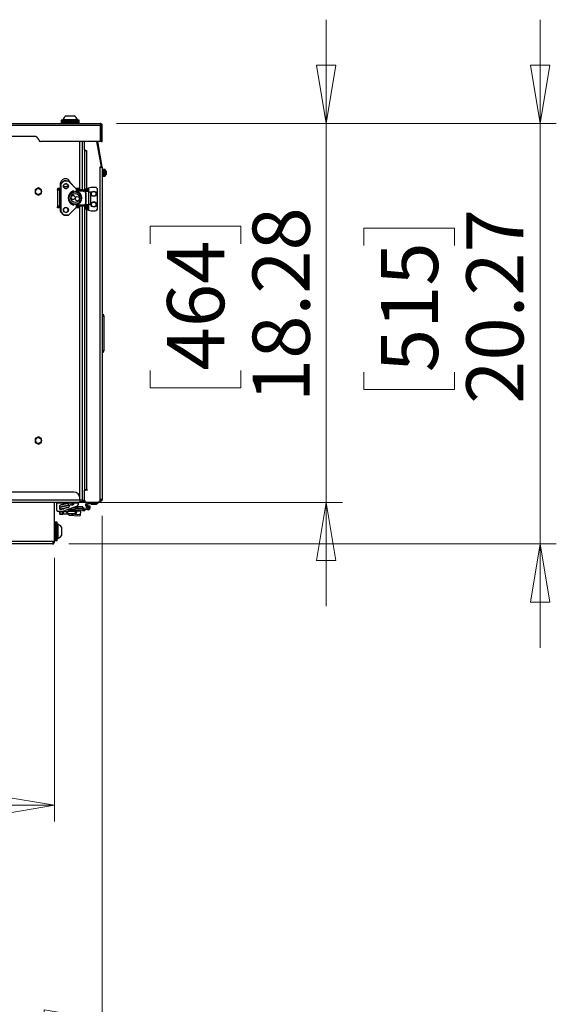
# Model space of a CAD drawing. Units: inches. Extents: x 0.4 to 16.6, y 0.2 to 10.8.
# Drawn here: x 10.3 to 11.6, y 5.4 to 7.8 of the extents above; entities that cross this region are included whole.
import ezdxf

# ---------------------------------------------------------------- set-up
doc = ezdxf.new("R2010")
doc.units = ezdxf.units.IN
doc.header["$MEASUREMENT"] = 0
doc.styles.add('SLDTEXTSTYLE0', font='TXT', dxfattribs={"width": 0.75})
doc.dimstyles.new('SLDDIMSTYLE0', dxfattribs={"dimtxt": 0.137795, "dimasz": 0.14, "dimexe": 0, "dimexo": 0.0625, "dimgap": 0.034449, "dimtad": 1, "dimlfac": 20, "dimrnd": 1e-09, "dimzin": 12, "dimdsep": 46, "dimtxsty": 'SLDTEXTSTYLE0', "dimblk1": 'CLOSED', "dimblk2": 'CLOSED', "dimsah": 1, "dimcen": 0.09, "dimadec": 0, "dimazin": 3, "dimtfac": 1, "dimtofl": 0, "dimtmove": 0, "dimatfit": 3, "dimldrblk": 'CLOSED', "dimfxl": 0, "dimfrac": 2, "dimtolj": 1, "dimtzin": 12, "dimarcsym": 0})
doc.dimstyles.new('SLDDIMSTYLE1', dxfattribs={"dimtxt": 0.137795, "dimasz": 0.14, "dimexe": 0, "dimexo": 0.0625, "dimgap": 0.034449, "dimtad": 1, "dimlfac": 20, "dimrnd": 1e-09, "dimzin": 4, "dimdsep": 46, "dimtxsty": 'SLDTEXTSTYLE0', "dimblk1": 'CLOSED', "dimblk2": 'CLOSED', "dimsah": 1, "dimcen": 0.09, "dimadec": 0, "dimazin": 1, "dimtfac": 1, "dimtofl": 0, "dimtmove": 0, "dimatfit": 3, "dimldrblk": 'CLOSED', "dimfxl": 0, "dimfrac": 2, "dimtolj": 1, "dimtzin": 12, "dimarcsym": 0})
doc.dimstyles.new('SLDDIMSTYLE2', dxfattribs={"dimtxt": 0.137795, "dimasz": 0.14, "dimexe": 0, "dimexo": 0.0625, "dimgap": 0.034449, "dimtad": 1, "dimlfac": 20, "dimrnd": 1e-09, "dimzin": 12, "dimdsep": 46, "dimtxsty": 'SLDTEXTSTYLE0', "dimblk1": 'CLOSED', "dimblk2": 'CLOSED', "dimsah": 1, "dimcen": 0.09, "dimadec": 0, "dimazin": 3, "dimtfac": 1, "dimtmove": 0, "dimatfit": 0, "dimldrblk": 'CLOSED', "dimfxl": 0, "dimfrac": 2, "dimtolj": 1, "dimtzin": 12, "dimarcsym": 0})

# ---------------------------------------------------------------- blocks, each defined once
blk = doc.blocks.new('_Closed')
at = {"color": 0, "linetype": 'ByBlock', "lineweight": -2}
for p, q in [((-1, 0.166667), (0, 0)), ((-1, 0.166667), (-1, -0.166667)), ((0, 0), (-1, -0.166667)), ((0, 0), (-1, 0))]:
    blk.add_line(p, q, dxfattribs=at)
blk = doc.blocks.new('_D')
at = {"color": 7, "linetype": 'Continuous', "lineweight": 0}
for p, q in [((8.9818, 6.6222), (8.9818, 5.3685)), ((10.5112, 6.6222), (10.5112, 5.3685)), ((9.6168, 5.8328), (9.5749, 5.8328)), ((9.5749, 5.8328), (9.5749, 5.614)), ((9.9223, 5.8328), (9.9643, 5.8328)), ((9.9643, 5.8328), (9.9643, 5.614)), ((9.5749, 5.614), (9.6168, 5.614)), ((9.9643, 5.614), (9.9223, 5.614)), ((8.9818, 5.4079), (10.5112, 5.4079))]:
    blk.add_line(p, q, dxfattribs=at)
at = {"color": 7, "linetype": 'Continuous', "lineweight": 18, "xscale": 0.14, "yscale": 0.14, "rotation": 180.0000000000004}
blk.add_blockref('_Closed', (8.9818, 5.4079, -0.0487), dxfattribs=at)
at = {"color": 7, "linetype": 'Continuous', "lineweight": 18, "xscale": 0.14, "yscale": 0.14}
blk.add_blockref('_Closed', (10.5112, 5.4079, -0.0487), dxfattribs=at)
at = {"color": 7, "linetype": 'Continuous', "lineweight": 18, "char_height": 0.1378, "attachment_point": 1, "style": 'SLDTEXTSTYLE0'}
for s, insert in [('777', (9.6168, 5.7917)), ('30.59', (9.5405, 5.5855))]:
    blk.add_mtext(s, dxfattribs=dict(at, insert=insert))
blk = doc.blocks.new('_D_1')
at = {"color": 7, "linetype": 'Continuous', "lineweight": 0}
for p, q in [((9.0965, 6.5204), (9.0965, 5.8849)), ((10.3965, 6.5204), (10.3965, 5.8849)), ((9.6166, 6.3492), (9.5746, 6.3492)), ((9.5746, 6.3492), (9.5746, 6.1305)), ((9.922, 6.3492), (9.964, 6.3492)), ((9.964, 6.3492), (9.964, 6.1305)), ((9.5746, 6.1305), (9.6166, 6.1305)), ((9.964, 6.1305), (9.922, 6.1305)), ((9.0965, 5.9243), (10.3965, 5.9243))]:
    blk.add_line(p, q, dxfattribs=at)
at = {"color": 7, "linetype": 'Continuous', "lineweight": 18, "xscale": 0.14, "yscale": 0.14, "rotation": 180.0000000000004}
blk.add_blockref('_Closed', (9.0965, 5.9243, -0.0487), dxfattribs=at)
at = {"color": 7, "linetype": 'Continuous', "lineweight": 18, "xscale": 0.14, "yscale": 0.14}
blk.add_blockref('_Closed', (10.3965, 5.9243, -0.0487), dxfattribs=at)
at = {"color": 7, "linetype": 'Continuous', "lineweight": 18, "char_height": 0.1378, "attachment_point": 1, "style": 'SLDTEXTSTYLE0'}
for s, insert in [('660', (9.6166, 6.3081)), ('26.00', (9.5402, 6.1019))]:
    blk.add_mtext(s, dxfattribs=dict(at, insert=insert))
blk = doc.blocks.new('_D_2')
at = {"color": 7, "linetype": 'Continuous', "lineweight": 0}
for p, q in [((11.0515, 7.5679), (11.0515, 7.8179)), ((10.5457, 7.5679), (11.0909, 7.5679)), ((11.0515, 6.6541), (11.0515, 7.5679)), ((10.6266, 7.278), (10.6266, 7.32)), ((10.6266, 7.32), (10.8453, 7.32)), ((10.8453, 7.32), (10.8453, 7.278)), ((10.6266, 6.9725), (10.6266, 6.9305)), ((10.8453, 6.9305), (10.8453, 6.9725)), ((10.6266, 6.9305), (10.8453, 6.9305)), ((10.4967, 6.6541), (11.0909, 6.6541)), ((11.0515, 6.6541), (11.0515, 6.4041))]:
    blk.add_line(p, q, dxfattribs=at)
at = {"color": 7, "linetype": 'Continuous', "lineweight": 18, "xscale": 0.14, "yscale": 0.14}
for p, rotation in [((11.0515, 7.5679, -0.0487), 270.0000000000004), ((11.0515, 6.6541, -0.0487), 90.0000000000004)]:
    blk.add_blockref('_Closed', p, dxfattribs=dict(at, rotation=rotation))
at = {"color": 7, "linetype": 'Continuous', "lineweight": 18, "char_height": 0.1378, "attachment_point": 1, "rotation": 90, "style": 'SLDTEXTSTYLE0'}
for s, insert in [('18.28', (10.8739, 6.8962)), ('464', (10.6677, 6.9725))]:
    blk.add_mtext(s, dxfattribs=dict(at, insert=insert))
blk = doc.blocks.new('_D_3')
at = {"color": 7, "linetype": 'Continuous', "lineweight": 0}
for p, q in [((11.5671, 7.5679), (11.5671, 7.8179)), ((10.5457, 7.5679), (11.6064, 7.5679)), ((11.5671, 7.5679), (11.5671, 6.5542)), ((11.1421, 7.2736), (11.1421, 7.3156)), ((11.1421, 7.3156), (11.3609, 7.3156)), ((11.3609, 7.3156), (11.3609, 7.2736)), ((11.1421, 6.9682), (11.1421, 6.9262)), ((11.3609, 6.9262), (11.3609, 6.9682)), ((11.1421, 6.9262), (11.3609, 6.9262)), ((10.4303, 6.5542), (11.6064, 6.5542)), ((11.5671, 6.5542), (11.5671, 6.3042))]:
    blk.add_line(p, q, dxfattribs=at)
at = {"color": 7, "linetype": 'Continuous', "lineweight": 18, "xscale": 0.14, "yscale": 0.14}
for p, rotation in [((11.5671, 7.5679, -0.0487), 270.0000000000004), ((11.5671, 6.5542, -0.0487), 90.0000000000004)]:
    blk.add_blockref('_Closed', p, dxfattribs=dict(at, rotation=rotation))
at = {"color": 7, "linetype": 'Continuous', "lineweight": 18, "char_height": 0.1378, "attachment_point": 1, "rotation": 90, "style": 'SLDTEXTSTYLE0'}
for s, insert in [('20.27', (11.3894, 6.8918)), ('515', (11.1833, 6.9682))]:
    blk.add_mtext(s, dxfattribs=dict(at, insert=insert))

msp = doc.modelspace()

# ---------------------------------------------------------------- linework, layer by layer
at = {"color": 7, "linetype": 'Continuous', "lineweight": 25}
for p, q in [((10.41221, 7.57565), (10.41221, 7.57265)), ((10.45359, 7.57565), (10.41221, 7.57565)), ((10.41221, 7.57265), (10.41221, 7.56965)), ((10.45359, 7.57265), (10.41221, 7.57265)), ((10.41686, 7.57727), (10.41686, 7.57565)), ((10.41686, 7.57727), (10.45131, 7.57727)), ((10.42424, 7.58648), (10.44392, 7.58648)), ((10.45131, 7.57565), (10.45131, 7.57727)), ((10.45596, 7.57565), (10.45359, 7.57565)), ((10.45596, 7.57265), (10.45359, 7.57265)), ((10.45596, 7.57265), (10.45596, 7.57565)), ((10.45596, 7.56965), (10.45596, 7.57265)), ((10.50724, 7.56299), (8.9857, 7.56299)), ((8.98666, 7.56788), (10.50628, 7.56788)), ((10.45359, 7.56965), (10.41221, 7.56965)), ((10.41873, 7.56965), (10.41696, 7.56876)), ((10.41696, 7.56876), (10.41696, 7.56788)), ((10.41696, 7.56876), (10.45121, 7.56876)), ((10.45121, 7.56876), (10.44944, 7.56965)), ((10.45121, 7.56788), (10.45121, 7.56876)), ((10.45596, 7.56965), (10.45359, 7.56965)), ((10.50724, 7.52413), (10.50724, 7.56299)), ((10.50863, 7.56299), (10.50863, 7.52413)), ((10.51117, 7.56299), (10.50863, 7.56299)), ((10.51117, 7.52413), (10.51117, 7.56299)), ((10.34647, 7.53663), (9.14647, 7.53663)), ((10.50724, 7.52413), (10.36324, 7.52413)), ((10.45735, 7.40757), (10.45735, 7.52413)), ((10.46285, 7.52413), (10.46285, 7.40757)), ((10.46857, 7.50399), (10.46857, 7.52413)), ((10.5093, 7.46341), (10.49859, 7.52413)), ((10.51108, 7.46341), (10.50037, 7.52413)), ((10.50863, 7.52413), (10.51117, 7.52413)), ((10.47007, 7.50399), (10.46857, 7.50399)), ((10.46857, 7.50399), (10.46857, 7.50299)), ((10.46857, 7.50299), (10.46857, 7.40443)), ((10.47007, 7.50299), (10.46857, 7.50299)), ((10.46857, 7.50249), (10.47007, 7.50249)), ((10.47007, 7.50249), (10.47007, 7.50399)), ((10.47007, 7.50249), (10.47346, 7.50249)), ((10.47346, 7.50249), (10.47346, 7.41086)), ((10.50626, 7.46341), (10.5093, 7.46341)), ((10.50626, 7.46256), (10.50626, 7.46341)), ((10.50626, 6.66159), (10.50626, 7.46256)), ((10.50626, 7.46256), (10.51079, 7.46256)), ((10.50858, 7.46297), (10.5085, 7.46341)), ((10.50858, 7.46297), (10.51108, 7.46341)), ((10.51115, 7.46256), (10.51079, 7.46256)), ((10.51115, 7.46256), (10.51115, 6.66159)), ((10.515, 7.45661), (10.51115, 7.45661)), ((10.515, 7.44469), (10.515, 7.45661)), ((10.5177, 7.45669), (10.51615, 7.45669)), ((10.51615, 7.45669), (10.51615, 7.44269)), ((10.5177, 7.45669), (10.5177, 7.44269)), ((10.51856, 7.4563), (10.51856, 7.44299)), ((10.5204, 7.45238), (10.5204, 7.45098)), ((10.42004, 7.42923), (10.41981, 7.42923)), ((10.42004, 7.42923), (10.42842, 7.42923)), ((10.42842, 7.42903), (10.42005, 7.42903)), ((10.51115, 7.44101), (10.515, 7.44101)), ((10.51119, 7.45185), (10.51117, 7.45182)), ((10.51122, 7.44489), (10.51133, 7.44508)), ((10.515, 7.44101), (10.515, 7.44469)), ((10.51615, 7.44269), (10.51615, 7.44094)), ((10.51615, 7.44094), (10.5177, 7.44094)), ((10.5177, 7.44269), (10.5177, 7.44094)), ((10.51856, 7.44299), (10.51856, 7.44133)), ((10.5204, 7.45104), (10.52109, 7.4511)), ((10.5204, 7.44582), (10.5204, 7.4447)), ((10.52056, 7.45072), (10.52122, 7.45079)), ((10.52065, 7.44633), (10.52109, 7.4463)), ((10.52088, 7.45013), (10.52109, 7.45012)), ((10.52088, 7.44687), (10.52122, 7.44684)), ((10.52118, 7.44902), (10.52122, 7.44902)), ((10.34957, 7.40801), (10.34957, 7.39917)), ((10.35729, 7.41253), (10.34963, 7.40811)), ((10.36506, 7.40811), (10.35741, 7.41253)), ((10.36512, 7.39917), (10.36512, 7.40801)), ((10.40357, 7.41112), (10.40357, 7.40875)), ((10.40653, 7.41112), (10.40357, 7.41112)), ((10.40357, 7.40875), (10.40653, 7.40875)), ((10.40357, 7.4073), (10.40357, 7.40875)), ((10.40357, 7.4073), (10.40357, 7.36847)), ((10.40781, 7.4073), (10.40357, 7.4073)), ((10.40653, 7.40875), (10.40653, 7.41112)), ((10.41073, 7.41112), (10.40653, 7.41112)), ((10.41073, 7.40875), (10.40653, 7.40875)), ((10.40781, 7.40757), (10.40781, 7.3682)), ((10.40781, 7.40757), (10.41073, 7.40757)), ((10.41057, 7.42236), (10.41057, 7.41112)), ((10.41057, 7.40875), (10.41057, 7.40757)), ((10.41148, 7.42236), (10.41059, 7.42236)), ((10.41073, 7.42013), (10.41073, 7.35565)), ((10.41095, 7.42013), (10.41073, 7.42013)), ((10.41073, 7.42013), (10.41073, 7.35565)), ((10.41073, 7.42013), (10.41073, 7.42013)), ((10.41116, 7.42013), (10.41095, 7.42013)), ((10.41095, 7.35565), (10.41095, 7.42013)), ((10.41116, 7.42013), (10.41116, 7.35565)), ((10.41773, 7.42836), (10.41159, 7.42222)), ((10.41773, 7.42836), (10.41159, 7.42222)), ((10.41182, 7.42222), (10.41159, 7.42222)), ((10.41159, 7.42222), (10.41159, 7.42222)), ((10.41182, 7.42222), (10.41796, 7.42836)), ((10.4181, 7.42822), (10.41196, 7.42208)), ((10.41796, 7.42836), (10.41773, 7.42836)), ((10.41773, 7.42836), (10.41773, 7.42836)), ((10.42587, 7.41112), (10.42138, 7.41112)), ((10.44831, 7.41027), (10.43037, 7.42822)), ((10.44844, 7.4104), (10.4305, 7.42836)), ((10.4305, 7.42836), (10.4305, 7.42836)), ((10.43372, 7.42514), (10.43279, 7.42819)), ((10.4338, 7.42506), (10.43367, 7.4253)), ((10.45281, 7.41112), (10.44773, 7.41112)), ((10.44912, 7.4024), (10.44912, 7.40832)), ((10.44931, 7.40832), (10.44912, 7.40832)), ((10.45281, 7.40875), (10.44927, 7.40875)), ((10.44931, 7.40224), (10.44931, 7.40832)), ((10.46604, 7.40757), (10.44931, 7.40757)), ((10.46583, 7.40472), (10.44931, 7.40472)), ((10.45281, 7.41112), (10.45281, 7.40875)), ((10.45475, 7.41112), (10.45281, 7.41112)), ((10.45281, 7.40875), (10.45475, 7.40875)), ((10.45475, 7.40875), (10.45475, 7.41112)), ((10.45475, 7.40875), (10.45475, 7.40757)), ((10.46583, 7.40472), (10.46583, 7.40462)), ((10.466, 7.40472), (10.46583, 7.40472)), ((10.466, 7.40462), (10.466, 7.40472)), ((10.46604, 7.40521), (10.46604, 7.40757)), ((10.46604, 7.40757), (10.46623, 7.40757)), ((10.46604, 7.40521), (10.46623, 7.40521)), ((10.46623, 7.40521), (10.46623, 7.40757)), ((10.47146, 7.40989), (10.47146, 7.40363)), ((10.47193, 7.40943), (10.47304, 7.40864)), ((10.47193, 7.40943), (10.47522, 7.40943)), ((10.47193, 7.40943), (10.47193, 7.40363)), ((10.47304, 7.40864), (10.47632, 7.40864)), ((10.47522, 7.40943), (10.47632, 7.40864)), ((10.48426, 7.41348), (10.47796, 7.41179)), ((10.47796, 7.41179), (10.47796, 7.40363)), ((10.4941, 7.41348), (10.48426, 7.41348)), ((10.5, 7.36309), (10.5, 7.40758)), ((10.34963, 7.39906), (10.35729, 7.39464)), ((10.35741, 7.39464), (10.36506, 7.39906)), ((10.44635, 7.40265), (10.44627, 7.40265)), ((10.45092, 7.40208), (10.45067, 7.40208)), ((10.45103, 7.40206), (10.45075, 7.40206)), ((10.46583, 7.40462), (10.4672, 7.40462)), ((10.46738, 7.40462), (10.4672, 7.40462)), ((10.4783, 7.40363), (10.46997, 7.40363)), ((10.47113, 7.40068), (10.47113, 7.37509)), ((10.4713, 7.40068), (10.47113, 7.40068)), ((10.4713, 7.40068), (10.4713, 7.37509)), ((10.47851, 7.40363), (10.4783, 7.40363)), ((10.47869, 7.40352), (10.4783, 7.40363)), ((10.47891, 7.40352), (10.47851, 7.40363)), ((10.47869, 7.40352), (10.47891, 7.40352)), ((10.47869, 7.37226), (10.47869, 7.40352)), ((10.47905, 7.40344), (10.47905, 7.40344)), ((10.48397, 7.37395), (10.48397, 7.40183)), ((10.40357, 7.36847), (10.40357, 7.36702)), ((10.40781, 7.36847), (10.40357, 7.36847)), ((10.40357, 7.36466), (10.40357, 7.36702)), ((10.40357, 7.36702), (10.40653, 7.36702)), ((10.40653, 7.36466), (10.40357, 7.36466)), ((10.40653, 7.36702), (10.40653, 7.36466)), ((10.41073, 7.36702), (10.40653, 7.36702)), ((10.41073, 7.36466), (10.40653, 7.36466)), ((10.40781, 7.3682), (10.41073, 7.3682)), ((10.42587, 7.36466), (10.42138, 7.36466)), ((10.43037, 7.34755), (10.44831, 7.36551)), ((10.4305, 7.34741), (10.44844, 7.36537)), ((10.44627, 7.37312), (10.44635, 7.37312)), ((10.45281, 7.36466), (10.44773, 7.36466)), ((10.44912, 7.36746), (10.44912, 7.37348)), ((10.44912, 7.36746), (10.44931, 7.36746)), ((10.45281, 7.36702), (10.44927, 7.36702)), ((10.44931, 7.36746), (10.44931, 7.37353)), ((10.46583, 7.37106), (10.44931, 7.37106)), ((10.46604, 7.3682), (10.44931, 7.3682)), ((10.45065, 7.3737), (10.45092, 7.3737)), ((10.45075, 7.37371), (10.45103, 7.37371)), ((10.45281, 7.36466), (10.45281, 7.36702)), ((10.45281, 7.36702), (10.45475, 7.36702)), ((10.45475, 7.36466), (10.45281, 7.36466)), ((10.45475, 7.36702), (10.45475, 7.3682)), ((10.45475, 7.36702), (10.45475, 7.36466)), ((10.45735, 6.66409), (10.45735, 7.3682)), ((10.46285, 7.3682), (10.46285, 6.65959)), ((10.46583, 7.37115), (10.4672, 7.37115)), ((10.46583, 7.37106), (10.46583, 7.37115)), ((10.466, 7.37106), (10.46583, 7.37106)), ((10.466, 7.37115), (10.466, 7.37106)), ((10.46604, 7.37056), (10.46604, 7.3682)), ((10.46604, 7.37056), (10.46623, 7.37056)), ((10.46604, 7.3682), (10.46623, 7.3682)), ((10.46623, 7.37056), (10.46623, 7.3682)), ((10.46738, 7.37115), (10.4672, 7.37115)), ((10.46857, 7.37134), (10.46857, 6.68424)), ((10.46997, 7.37214), (10.4783, 7.37214)), ((10.4713, 7.37509), (10.47113, 7.37509)), ((10.47146, 7.37214), (10.47146, 7.36077)), ((10.47193, 7.37214), (10.47193, 7.36123)), ((10.47304, 7.36202), (10.47193, 7.36123)), ((10.47522, 7.36123), (10.47193, 7.36123)), ((10.47304, 7.36202), (10.47632, 7.36202)), ((10.47346, 7.3598), (10.47346, 6.68499)), ((10.47468, 7.37214), (10.47468, 7.36773)), ((10.47468, 7.36773), (10.47796, 7.36773)), ((10.47632, 7.36202), (10.47522, 7.36123)), ((10.47796, 7.37214), (10.47796, 7.36773)), ((10.47796, 7.36732), (10.47796, 7.35887)), ((10.47796, 7.35887), (10.48426, 7.35718)), ((10.4783, 7.37214), (10.47869, 7.37226)), ((10.47851, 7.37214), (10.4783, 7.37214)), ((10.47851, 7.37214), (10.47891, 7.37226)), ((10.47891, 7.37226), (10.47869, 7.37226)), ((10.41095, 7.35565), (10.41073, 7.35565)), ((10.41073, 7.35565), (10.41073, 7.35565)), ((10.41116, 7.35565), (10.41095, 7.35565)), ((10.41159, 7.35356), (10.41773, 7.34741)), ((10.41182, 7.35356), (10.41159, 7.35356)), ((10.41159, 7.35356), (10.41773, 7.34741)), ((10.41159, 7.35356), (10.41159, 7.35356)), ((10.41796, 7.34741), (10.41182, 7.35356)), ((10.41196, 7.3537), (10.4181, 7.34755)), ((10.41796, 7.34741), (10.41773, 7.34741)), ((10.41773, 7.34741), (10.41773, 7.34741)), ((10.42004, 7.34655), (10.41981, 7.34655)), ((10.42842, 7.34655), (10.42004, 7.34655)), ((10.42005, 7.34674), (10.42842, 7.34674)), ((10.4305, 7.34741), (10.4305, 7.34741)), ((10.48426, 7.35718), (10.4941, 7.35718)), ((10.51115, 7.27022), (10.51115, 7.27016)), ((10.51115, 7.2624), (10.51115, 7.26228)), ((10.51115, 7.25474), (10.51115, 7.25468)), ((10.51115, 7.10336), (10.51183, 7.10336)), ((10.51183, 7.02049), (10.51183, 7.10336)), ((10.51183, 7.10336), (10.51568, 7.10336)), ((10.51568, 7.02049), (10.51568, 7.10336)), ((10.51115, 7.02049), (10.51183, 7.02049)), ((10.51183, 7.02049), (10.51568, 7.02049)), ((10.51115, 6.86521), (10.51115, 6.86515)), ((10.51115, 6.85738), (10.51115, 6.85726)), ((10.51115, 6.84972), (10.51115, 6.84966)), ((10.35729, 6.81253), (10.34963, 6.80811)), ((10.36506, 6.80811), (10.35741, 6.81253)), ((10.34957, 6.80801), (10.34957, 6.79917)), ((10.34963, 6.79906), (10.35729, 6.79464)), ((10.35741, 6.79464), (10.36506, 6.79906)), ((10.36512, 6.79917), (10.36512, 6.80801)), ((10.44235, 6.67909), (9.0506, 6.67909)), ((10.47346, 6.68499), (10.46857, 6.68499)), ((10.46857, 6.68424), (10.47111, 6.68424)), ((10.46857, 6.68424), (10.46857, 6.68349)), ((10.46857, 6.66005), (10.46857, 6.68349)), ((10.46857, 6.68349), (10.47007, 6.68349)), ((10.46978, 6.68424), (10.46978, 6.68499)), ((10.47473, 6.68372), (10.47007, 6.68372)), ((10.47007, 6.68349), (10.47007, 6.68372)), ((10.47111, 6.68424), (10.47105, 6.68499)), ((10.47111, 6.68424), (10.47111, 6.68372)), ((10.47346, 6.68499), (10.47473, 6.68499)), ((10.45735, 6.65959), (9.0356, 6.65959)), ((10.45735, 6.65409), (9.0356, 6.65409)), ((10.39647, 6.55974), (10.39647, 6.65409)), ((10.40161, 6.65409), (10.40161, 6.65277)), ((10.40161, 6.63552), (10.40161, 6.65277)), ((10.43339, 6.65277), (10.40161, 6.65277)), ((10.45085, 6.64548), (10.41539, 6.63257)), ((10.43439, 6.65292), (10.42782, 6.65195)), ((10.42849, 6.64747), (10.43008, 6.64771)), ((10.43008, 6.64771), (10.43505, 6.64844)), ((10.43884, 6.65358), (10.43439, 6.65292)), ((10.43505, 6.64844), (10.4395, 6.6491)), ((10.43705, 6.64874), (10.43744, 6.64871)), ((10.43744, 6.65409), (10.43744, 6.65353)), ((10.43744, 6.65353), (10.43851, 6.65353)), ((10.43744, 6.64871), (10.4402, 6.64871)), ((10.44015, 6.65378), (10.43884, 6.65358)), ((10.4395, 6.6491), (10.44212, 6.64949)), ((10.4402, 6.65409), (10.4402, 6.65378)), ((10.4528, 6.65277), (10.44262, 6.65277)), ((10.4528, 6.65277), (10.4528, 6.65409)), ((10.4528, 6.65277), (10.4528, 6.64825)), ((10.45732, 6.6567), (10.46129, 6.6567)), ((10.45732, 6.65468), (10.46129, 6.65468)), ((10.45735, 6.65959), (10.45735, 6.66409)), ((10.45735, 6.65959), (10.45735, 6.65409)), ((10.46285, 6.65959), (10.45735, 6.65959)), ((10.46129, 6.65468), (10.46129, 6.6567)), ((10.46129, 6.6567), (10.46991, 6.6567)), ((10.46129, 6.65468), (10.50129, 6.65468)), ((10.46282, 6.65959), (10.46282, 6.65924)), ((10.46857, 6.65924), (10.46282, 6.65924)), ((10.47192, 6.64575), (10.4752, 6.64708)), ((10.47192, 6.64575), (10.47302, 6.64302)), ((10.47342, 6.6552), (10.50476, 6.6552)), ((10.4752, 6.64708), (10.47631, 6.64435)), ((10.47715, 6.64596), (10.4798, 6.64725)), ((10.47837, 6.64343), (10.47715, 6.64596)), ((10.47794, 6.65468), (10.47794, 6.65114)), ((10.48424, 6.65114), (10.47794, 6.65114)), ((10.4798, 6.64725), (10.48103, 6.64472)), ((10.48424, 6.65468), (10.48424, 6.65114)), ((10.48424, 6.65114), (10.48424, 6.6502)), ((10.49408, 6.65114), (10.48424, 6.65114)), ((10.48424, 6.6502), (10.48505, 6.64939)), ((10.49724, 6.6502), (10.48424, 6.6502)), ((10.49642, 6.64939), (10.48505, 6.64939)), ((10.49408, 6.65468), (10.49408, 6.65114)), ((10.49999, 6.65114), (10.49408, 6.65114)), ((10.49642, 6.64939), (10.49724, 6.6502)), ((10.49724, 6.6502), (10.49724, 6.65114)), ((10.49999, 6.65468), (10.49999, 6.65114)), ((10.50129, 6.65468), (10.50129, 6.6552)), ((10.50629, 6.65468), (10.50129, 6.65468)), ((10.50626, 6.6567), (10.50626, 6.66159)), ((10.51115, 6.66159), (10.50626, 6.66159)), ((10.50626, 6.6567), (10.50629, 6.6567)), ((10.50629, 6.6567), (10.50629, 6.65468)), ((10.41539, 6.63257), (10.40457, 6.63257)), ((10.40963, 6.63159), (10.40877, 6.63155)), ((10.40899, 6.62604), (10.40877, 6.63155)), ((10.40896, 6.63176), (10.40976, 6.63179)), ((10.40899, 6.62604), (10.40986, 6.62608)), ((10.41001, 6.62589), (10.4092, 6.62586)), ((10.41577, 6.63184), (10.40963, 6.63159)), ((10.40986, 6.62608), (10.40963, 6.63159)), ((10.40976, 6.63179), (10.4159, 6.63204)), ((10.40986, 6.62608), (10.416, 6.62634)), ((10.41615, 6.62614), (10.41001, 6.62589)), ((10.41135, 6.63765), (10.41697, 6.63864)), ((10.41438, 6.63818), (10.41313, 6.63896)), ((10.41786, 6.63193), (10.41577, 6.63184)), ((10.416, 6.62634), (10.41577, 6.63184)), ((10.4159, 6.63204), (10.41785, 6.63213)), ((10.416, 6.62634), (10.41808, 6.62642)), ((10.41809, 6.62622), (10.41615, 6.62614)), ((10.41695, 6.63864), (10.41695, 6.63864)), ((10.41785, 6.63213), (10.42622, 6.63247)), ((10.41786, 6.63193), (10.41785, 6.63213)), ((10.42623, 6.63228), (10.41786, 6.63193)), ((10.41808, 6.62642), (10.41786, 6.63193)), ((10.41808, 6.62642), (10.42646, 6.62677)), ((10.41809, 6.62622), (10.41808, 6.62642)), ((10.42647, 6.62657), (10.41809, 6.62622)), ((10.42622, 6.63247), (10.42817, 6.63255)), ((10.42623, 6.63228), (10.42622, 6.63247)), ((10.42832, 6.63236), (10.42623, 6.63228)), ((10.42646, 6.62677), (10.42623, 6.63228)), ((10.42646, 6.62677), (10.42854, 6.62686)), ((10.42647, 6.62657), (10.42646, 6.62677)), ((10.42841, 6.62665), (10.42647, 6.62657)), ((10.42817, 6.63255), (10.44611, 6.6333)), ((10.44626, 6.63311), (10.42832, 6.63236)), ((10.42854, 6.62686), (10.42832, 6.63236)), ((10.44635, 6.6274), (10.42841, 6.62665)), ((10.42854, 6.62686), (10.44648, 6.6276)), ((10.46387, 6.63522), (10.42954, 6.63772)), ((10.42961, 6.6267), (10.42959, 6.62638)), ((10.45904, 6.62423), (10.42959, 6.62638)), ((10.43023, 6.6352), (10.43004, 6.63263)), ((10.44084, 6.63443), (10.43023, 6.6352)), ((10.43065, 6.63557), (10.44098, 6.63481)), ((10.43166, 6.62399), (10.45665, 6.62217)), ((10.45824, 6.63366), (10.43174, 6.63559)), ((10.46408, 6.63807), (10.43609, 6.6401)), ((10.43631, 6.63525), (10.4363, 6.63516)), ((10.44074, 6.63307), (10.44084, 6.63443)), ((10.44084, 6.63443), (10.44134, 6.63439)), ((10.44134, 6.63439), (10.44125, 6.6331)), ((10.46427, 6.64072), (10.44219, 6.64233)), ((10.44611, 6.6333), (10.44691, 6.63333)), ((10.44712, 6.63314), (10.44626, 6.63311)), ((10.44648, 6.6276), (10.44626, 6.63311)), ((10.44716, 6.62743), (10.44635, 6.6274)), ((10.44648, 6.6276), (10.44735, 6.62763)), ((10.44735, 6.62763), (10.44712, 6.63314)), ((10.4473, 6.6287), (10.44759, 6.62921)), ((10.44829, 6.63002), (10.44857, 6.63387)), ((10.44879, 6.62998), (10.44829, 6.63002)), ((10.44907, 6.63383), (10.44857, 6.63387)), ((10.44907, 6.63383), (10.44879, 6.62998)), ((10.46449, 6.64366), (10.44897, 6.64479)), ((10.44899, 6.63423), (10.45932, 6.63348)), ((10.45968, 6.63306), (10.44907, 6.63383)), ((10.45367, 6.63389), (10.45368, 6.63399)), ((10.45904, 6.62423), (10.45968, 6.63306)), ((10.46408, 6.63807), (10.46387, 6.63522)), ((10.46387, 6.63522), (10.46525, 6.63512)), ((10.46542, 6.63748), (10.46404, 6.63758)), ((10.46408, 6.63807), (10.46427, 6.64072)), ((10.47433, 6.63979), (10.46426, 6.64052)), ((10.46449, 6.64366), (10.46427, 6.64072)), ((10.46542, 6.63748), (10.46525, 6.63512)), ((10.46525, 6.63512), (10.46917, 6.63483)), ((10.46801, 6.63729), (10.46542, 6.63748)), ((10.47634, 6.63668), (10.46801, 6.63729)), ((10.46934, 6.63719), (10.46917, 6.63483)), ((10.47302, 6.64302), (10.47631, 6.64435)), ((10.47302, 6.64302), (10.47466, 6.63896)), ((10.47466, 6.63896), (10.47795, 6.64029)), ((10.47631, 6.64435), (10.47795, 6.64029)), ((10.47655, 6.63963), (10.47634, 6.63964)), ((10.47655, 6.63963), (10.47634, 6.63668)), ((10.47673, 6.63665), (10.47634, 6.63668)), ((10.47695, 6.6396), (10.47655, 6.63963)), ((10.47673, 6.63665), (10.47695, 6.6396)), ((10.48103, 6.64472), (10.47837, 6.64343)), ((10.47837, 6.64343), (10.47886, 6.64242)), ((10.48152, 6.6437), (10.47886, 6.64242)), ((10.48103, 6.64472), (10.48152, 6.6437)), ((10.39947, 6.60661), (10.39647, 6.60661)), ((10.40247, 6.60661), (10.39947, 6.60661)), ((10.39947, 6.5639), (10.39947, 6.60661)), ((10.40247, 6.5639), (10.40247, 6.60661)), ((10.4041, 6.60196), (10.40247, 6.60196)), ((10.4041, 6.60196), (10.4041, 6.56751)), ((10.4133, 6.59458), (10.4133, 6.57489)), ((10.39297, 6.55974), (9.09998, 6.55974)), ((10.39097, 6.55424), (9.10197, 6.55424)), ((10.39297, 6.55974), (10.39647, 6.55974)), ((10.39647, 6.56286), (10.39947, 6.56286)), ((10.39947, 6.56286), (10.39947, 6.5639)), ((10.39947, 6.56286), (10.40247, 6.56286)), ((10.40247, 6.56751), (10.4041, 6.56751)), ((10.40247, 6.56286), (10.40247, 6.5639))]:
    msp.add_line(p, q, dxfattribs=at)
at = {"color": 7, "linetype": 'Continuous', "lineweight": 25, "flags": 128}
for points in [[(10.5212, 7.44881), (10.52121, 7.44889), (10.52122, 7.44902)], [(10.45075, 7.40206), (10.45066, 7.40208), (10.45064, 7.40208)], [(10.45103, 7.40206), (10.45094, 7.40208), (10.45092, 7.40208)], [(10.44263, 7.3737), (10.44261, 7.3737), (10.44252, 7.37371)], [(10.45065, 7.3737), (10.45066, 7.3737), (10.45075, 7.37371)], [(10.45092, 7.3737), (10.45094, 7.3737), (10.45103, 7.37371)], [(10.43029, 6.6434), (10.43117, 6.64366), (10.43154, 6.64391), (10.43183, 6.64423), (10.43204, 6.64459), (10.43217, 6.64496), (10.43224, 6.64532), (10.43225, 6.64567), (10.43217, 6.64622), (10.43197, 6.6467), (10.43172, 6.64707), (10.43143, 6.64736), (10.42987, 6.64797), (10.42987, 6.64797)], [(10.43903, 6.64903), (10.43928, 6.64892), (10.43977, 6.64871)]]:
    msp.add_lwpolyline(points, dxfattribs=at)
at = {"color": 7, "linetype": 'Continuous', "lineweight": 25}
for centre, radius in [((10.35735, 7.40359), 0.00703), ((10.42374, 7.41653), 0.0061), ((10.42373, 7.41653), 0.0059), ((10.44625, 7.38788), 0.01475), ((10.44615, 7.38788), 0.01082), ((10.44123, 7.38921), 0.00492), ((10.45111, 7.38657), 0.00492), ((10.49075, 7.39813), 0.0065), ((10.49075, 7.39813), 0.00569), ((10.42374, 7.35925), 0.0061), ((10.42373, 7.35924), 0.0059), ((10.49075, 7.37254), 0.0065), ((10.49075, 7.37254), 0.00569), ((10.35735, 6.80359), 0.00703)]:
    msp.add_circle(centre, radius, dxfattribs=at)
for centre, radius, start, end in [((10.43408, 7.57102), 0.01832, 122.48751, 160.04357), ((10.43408, 7.57102), 0.01832, 19.95643, 57.51249), ((10.34647, 7.52413), 0.0125, 16.60155, 90), ((10.36324, 7.52913), 0.005, 196.60155, 270), ((10.50626, 7.46256), 0.00235, 0, 10), ((10.50626, 7.46256), 0.00489, 0, 10), ((10.51615, 7.45553), 0.00115, 90, 180), ((10.5177, 7.45553), 0.00115, 41.53156, 90), ((10.51011, 7.44881), 0.01129, 10.65564, 41.53156), ((10.51632, 7.44935), 0.00508, 20.1422, 36.61737), ((10.41981, 7.42628), 0.00295, 90.00426, 135.03053), ((10.42004, 7.42628), 0.00295, 90.00426, 135.03053), ((10.42005, 7.42628), 0.00275, 90.00426, 135.03053), ((10.41886, 7.42908), 0.0012, 357.64455, 7.09869), ((10.42723, 7.42908), 0.0012, 357.64455, 7.09869), ((10.42842, 7.42628), 0.00295, 44.96947, 89.99574), ((10.42842, 7.42628), 0.00275, 44.96947, 89.99574), ((10.51615, 7.44209), 0.00115, 180, 270), ((10.5177, 7.44209), 0.00115, 270, 318.46844), ((10.51011, 7.44881), 0.01129, 318.46844, 349.34436), ((10.51543, 7.44763), 0.00599, 19.3405, 34.08707), ((10.51342, 7.44968), 0.00797, 331.0758, 344.16256), ((10.51429, 7.44828), 0.00708, 329.59164, 343.74553), ((10.51372, 7.44805), 0.00765, 15.71403, 20.72847), ((10.52021, 7.45053), 0.00104, 14.07972, 32.89965), ((10.51074, 7.44828), 0.01051, 4.0203, 10.05853), ((10.51233, 7.44792), 0.00892, 4.38841, 10.92804), ((10.51074, 7.44934), 0.01051, 349.94147, 355.9797), ((10.51863, 7.44721), 0.00262, 339.73909, 351.81703), ((10.35735, 7.40359), 0.00894, 149.61872, 150.38128), ((10.35735, 7.40359), 0.00894, 89.61872, 90.38128), ((10.35735, 7.40359), 0.00894, 29.61872, 30.38128), ((10.41368, 7.42013), 0.00295, 135.03052, 180.00424), ((10.41391, 7.42013), 0.00295, 135.03052, 180.00424), ((10.41392, 7.42013), 0.00276, 135.03052, 180.00424), ((10.41061, 7.42079), 0.00187, 43.50064, 49.71251), ((10.41675, 7.42693), 0.00187, 43.50064, 49.71251), ((10.42351, 7.41653), 0.0059, 359.97468, 89.97614), ((10.42351, 7.41653), 0.0059, 270.01985, 0.02933), ((10.42928, 7.42938), 0.00159, 313.2501, 320.15537), ((10.44125, 7.40159), 0.00315, 16.64273, 111.91899), ((10.44722, 7.41142), 0.00159, 313.2501, 320.15537), ((10.44636, 7.40832), 0.00276, 359.99576, 44.96948), ((10.44635, 7.40832), 0.00295, 359.99576, 44.96948), ((10.47581, 7.40543), 0.01001, 167.62311, 184.06829), ((10.46772, 7.40484), 0.00173, 167.62311, 184.06829), ((10.45612, 7.40535), 0.01035, 355.93171, 12.37689), ((10.46421, 7.40477), 0.00207, 355.93171, 12.37689), ((10.46723, 7.40399), 0.00744, 357.26262, 38.68725), ((10.47051, 7.40399), 0.00744, 357.26262, 38.68725), ((10.4941, 7.40758), 0.00591, 0, 90), ((10.35735, 7.40359), 0.00894, 209.61872, 210.38128), ((10.35735, 7.40359), 0.00894, 269.61872, 270.38128), ((10.35735, 7.40359), 0.00894, 329.61872, 330.38128), ((10.44678, 7.38789), 0.01792, 111.96175, 248.03825), ((10.44677, 7.38789), 0.01772, 111.96175, 248.03825), ((10.4471, 7.38795), 0.0152, 102.12762, 128.02569), ((10.43897, 7.40401), 0.00122, 15.09245, 24.24547), ((10.44124, 7.40159), 0.00295, 17.14626, 111.92564), ((10.44101, 7.40159), 0.00295, 16.40439, 87.76712), ((10.44706, 7.38789), 0.01526, 278.47389, 81.52611), ((10.45092, 7.40168), 0.000394, 73.73179, 90), ((10.44687, 7.38789), 0.01477, 286.34919, 73.65081), ((10.4672, 7.40069), 0.00393, 359.92433, 89.92413), ((10.46737, 7.40069), 0.00393, 359.92433, 89.92413), ((10.42351, 7.35925), 0.0059, 359.97468, 89.97614), ((10.42351, 7.35924), 0.0059, 270.01985, 0.02933), ((10.4471, 7.38783), 0.0152, 231.9743, 257.87238), ((10.44125, 7.37419), 0.00315, 248.07446, 343.18119), ((10.43897, 7.37177), 0.00122, 335.75453, 344.90755), ((10.44124, 7.37419), 0.00295, 248.08077, 342.74139), ((10.44101, 7.37419), 0.00295, 272.23288, 343.61005), ((10.44636, 7.36746), 0.00276, 315.03052, 0.00424), ((10.44722, 7.36435), 0.00159, 39.84463, 46.7499), ((10.44635, 7.36746), 0.00295, 315.03052, 0.00424), ((10.45092, 7.37409), 0.000394, 270, 286.26821), ((10.47581, 7.37035), 0.01001, 175.93171, 192.37689), ((10.46772, 7.37093), 0.00173, 175.93171, 192.37689), ((10.45612, 7.37042), 0.01035, 347.62311, 4.06829), ((10.46421, 7.37101), 0.00207, 347.62311, 4.06829), ((10.4672, 7.37509), 0.00393, 270.07587, 0.07567), ((10.46737, 7.37509), 0.00393, 270.07587, 0.07567), ((10.46686, 7.36689), 0.00786, 321.79324, 6.13262), ((10.47014, 7.36689), 0.00786, 321.79324, 6.13262), ((10.4941, 7.36309), 0.00591, 270, 0), ((10.41368, 7.35564), 0.00295, 179.99576, 224.96948), ((10.41391, 7.35564), 0.00295, 179.99576, 224.96948), ((10.41392, 7.35564), 0.00276, 179.99576, 224.96948), ((10.41061, 7.35498), 0.00187, 310.28749, 316.49936), ((10.41981, 7.3495), 0.00295, 224.96947, 269.99574), ((10.41675, 7.34884), 0.00187, 310.28749, 316.49936), ((10.42004, 7.3495), 0.00295, 224.96947, 269.99574), ((10.42005, 7.3495), 0.00275, 224.96947, 269.99574), ((10.41886, 7.3467), 0.0012, 352.90131, 2.35545), ((10.42842, 7.3495), 0.00275, 270.00426, 315.03053), ((10.42842, 7.3495), 0.00295, 270.00426, 315.03053), ((10.42723, 7.3467), 0.0012, 352.90131, 2.35545), ((10.42928, 7.3464), 0.00159, 39.84463, 46.7499), ((10.51174, 7.10725), 0.000591, 81.37307, 180), ((10.51115, 7.10336), 0.00453, 0, 81.37307), ((10.51174, 7.0166), 0.000591, 180, 278.62693), ((10.51115, 7.02049), 0.00453, 278.62693, 0), ((10.35735, 6.80359), 0.00894, 89.61872, 90.38128), ((10.35735, 6.80359), 0.00894, 149.61872, 150.38128), ((10.35735, 6.80359), 0.00894, 209.61872, 210.38128), ((10.35735, 6.80359), 0.00894, 269.61872, 270.38128), ((10.35735, 6.80359), 0.00894, 29.61872, 30.38128), ((10.35735, 6.80359), 0.00894, 329.61872, 330.38128), ((10.44235, 6.66409), 0.015, 0, 90), ((10.47473, 6.68435), 0.000635, 270, 90), ((10.42803, 6.64986), 0.00209, 3.95946, 102.96987), ((10.428, 6.64956), 0.00217, 289.09437, 11.64667), ((10.43455, 6.65079), 0.00214, 4.91546, 94.41746), ((10.43459, 6.65053), 0.00214, 282.45886, 11.96086), ((10.4385, 6.65162), 0.002, 357.79462, 80.21459), ((10.43861, 6.65089), 0.002, 296.66173, 19.08171), ((10.4402, 6.65147), 0.00276, 270, 28.28496), ((10.44984, 6.64825), 0.00295, 290, 360), ((10.45347, 6.66209), 0.0055, 314.427, 332.96431), ((10.47342, 6.66005), 0.00485, 180, 270), ((10.50476, 6.6567), 0.0015, 270, 0), ((10.50626, 6.66159), 0.00489, 270, 0), ((10.50626, 6.66159), 0.00235, 270, 0), ((10.40457, 6.63552), 0.00295, 180, 270), ((10.41087, 6.64036), 0.00276, 100, 280), ((10.41087, 6.64036), 0.00266, 113.09057, 328.13819), ((10.41085, 6.64031), 0.00222, 184.05509, 336.23736), ((10.40896, 6.63156), 0.000197, 92.37366, 182.37366), ((10.40919, 6.62605), 0.000197, 182.37366, 272.37366), ((10.4098, 6.63162), 0.000176, 103.79541, 190.42312), ((10.41003, 6.62606), 0.000176, 174.32419, 260.9519), ((10.41594, 6.63187), 0.000176, 103.79541, 190.42312), ((10.41681, 6.63667), 0.00197, 85.83474, 114.29347), ((10.41617, 6.62632), 0.000176, 174.32419, 260.9519), ((10.41649, 6.64135), 0.00276, 280, 337.91498), ((10.42814, 6.63238), 0.000176, 354.32419, 80.9519), ((10.42837, 6.62682), 0.000176, 283.79541, 10.42312), ((10.43182, 6.62622), 0.00223, 175.83474, 265.83474), ((10.43188, 6.63755), 0.00197, 175.83474, 265.83474), ((10.43062, 6.63517), 0.000394, 85.83474, 175.83474), ((10.44014, 6.636), 0.0128, 255.77146, 275.89801), ((10.44128, 6.63449), 0.000444, 132.81853, 187.62469), ((10.44095, 6.63442), 0.000394, 355.83474, 85.83474), ((10.44608, 6.63312), 0.000176, 354.32419, 80.9519), ((10.44984, 6.63314), 0.01084, 250.34781, 281.32167), ((10.44631, 6.62757), 0.000176, 283.79541, 10.42312), ((10.44692, 6.63313), 0.000197, 2.37366, 92.37366), ((10.44715, 6.62763), 0.000197, 272.37366, 2.37366), ((10.44824, 6.63058), 0.00151, 244.37836, 264.38032), ((10.44896, 6.63384), 0.000394, 85.83474, 175.83474), ((10.44864, 6.63395), 0.000444, 344.04479, 38.85095), ((10.45681, 6.6244), 0.00223, 265.83474, 355.83474), ((10.45839, 6.63562), 0.00197, 265.83474, 355.83474), ((10.45929, 6.63309), 0.000394, 355.83474, 85.83474), ((10.39784, 6.58474), 0.01832, 32.48751, 70.04357), ((10.39784, 6.58474), 0.01832, 289.95643, 327.51249)]:
    msp.add_arc(centre, radius, start, end, dxfattribs=at)
for points in [[(10.50628, 7.56788), (10.50636, 7.5678), (10.50652, 7.56766), (10.50676, 7.56653), (10.507, 7.56491), (10.50716, 7.56363), (10.50724, 7.56299)], [(10.51117, 7.56299), (10.5111, 7.56363), (10.51095, 7.56491), (10.50982, 7.56653), (10.5082, 7.56766), (10.50692, 7.5678), (10.50628, 7.56788)], [(10.4715, 7.41002), (10.47159, 7.41012), (10.47177, 7.41032), (10.47252, 7.41061), (10.47356, 7.41091), (10.47488, 7.4112), (10.47637, 7.4115), (10.47743, 7.41169), (10.47796, 7.41179)], [(10.47522, 7.40943), (10.47514, 7.40953), (10.475, 7.40973), (10.47499, 7.41002), (10.47515, 7.41032), (10.47548, 7.41061), (10.47596, 7.41091), (10.47656, 7.4112), (10.47723, 7.4115), (10.47772, 7.41169), (10.47796, 7.41179)], [(10.47796, 7.35887), (10.47743, 7.35897), (10.47637, 7.35917), (10.47488, 7.35946), (10.47357, 7.35976), (10.47252, 7.36005), (10.47179, 7.36035), (10.47144, 7.36064), (10.47144, 7.36094), (10.47177, 7.36113), (10.47193, 7.36123)], [(10.47796, 7.35887), (10.47772, 7.35897), (10.47723, 7.35917), (10.47656, 7.35946), (10.47596, 7.35976), (10.47548, 7.36005), (10.47515, 7.36035), (10.47499, 7.36064), (10.475, 7.36094), (10.47514, 7.36113), (10.47522, 7.36123)], [(10.51183, 7.10336), (10.51183, 7.10395), (10.51183, 7.10512), (10.51183, 7.1066), (10.51183, 7.10764), (10.51183, 7.10777), (10.51183, 7.10784)], [(10.51183, 7.01601), (10.51183, 7.01608), (10.51183, 7.01621), (10.51183, 7.01725), (10.51183, 7.01873), (10.51183, 7.0199), (10.51183, 7.02049)], [(10.47192, 6.64575), (10.47175, 6.64626), (10.47143, 6.64727), (10.47142, 6.64887), (10.47177, 6.65043), (10.4725, 6.65185), (10.47355, 6.65306), (10.47486, 6.65397), (10.47635, 6.65457), (10.47741, 6.65464), (10.47794, 6.65468)], [(10.4752, 6.64708), (10.47513, 6.64731), (10.47498, 6.64777), (10.47498, 6.6485), (10.47514, 6.64921), (10.47547, 6.64985), (10.47595, 6.6504), (10.47654, 6.65082), (10.47722, 6.65109), (10.4777, 6.65112), (10.47794, 6.65114)], [(10.47673, 6.63665), (10.47716, 6.63665), (10.47802, 6.63666), (10.47926, 6.63708), (10.48034, 6.63779), (10.48121, 6.63876), (10.48179, 6.63993), (10.48205, 6.6412), (10.48199, 6.6425), (10.48168, 6.6433), (10.48152, 6.6437)], [(10.47695, 6.6396), (10.47712, 6.6396), (10.47746, 6.6396), (10.47796, 6.63977), (10.47839, 6.64005), (10.47874, 6.64044), (10.47897, 6.64091), (10.47907, 6.64141), (10.47905, 6.64194), (10.47892, 6.64226), (10.47886, 6.64242)]]:
    msp.add_open_spline(points, degree=3, dxfattribs=at)
for points, knots in [([(10.50863, 7.56299), (10.5086, 7.5633), (10.50853, 7.56391), (10.50798, 7.56467), (10.50741, 7.56513), (10.50703, 7.56519), (10.50695, 7.5652)], [0, 0, 0, 0, 0.3068318, 0.6136637, 0.9204955, 1, 1, 1, 1]), ([(10.51502, 7.45212), (10.51499, 7.45218), (10.51491, 7.45231), (10.51483, 7.45245), (10.51478, 7.45254)], [0, 0, 0, 0, 0.3719484, 1, 1, 1, 1]), ([(10.43279, 7.42819), (10.43206, 7.42929), (10.43064, 7.43142), (10.42759, 7.43342), (10.4246, 7.43438), (10.42132, 7.43458), (10.41788, 7.4338), (10.41459, 7.43175), (10.41218, 7.42887), (10.41073, 7.42561), (10.4107, 7.42335), (10.41068, 7.42235)], [0, 0, 0, 0, 0.1251713, 0.2404985, 0.3403891, 0.423175, 0.5534121, 0.6711412, 0.7880786, 0.9064467, 1, 1, 1, 1]), ([(10.41895, 7.42905), (10.41897, 7.42906), (10.41945, 7.42939), (10.42065, 7.42978), (10.42257, 7.43002), (10.42426, 7.42985), (10.42509, 7.42934), (10.42529, 7.42923)], [0, 0, 0, 0, 0.0105541, 0.2656592, 0.5582996, 0.8970217, 1, 1, 1, 1]), ([(10.41021, 7.42533), (10.41021, 7.42532), (10.40972, 7.42412), (10.4097, 7.42178), (10.41032, 7.41968), (10.41057, 7.41882)], [0, 0, 0, 0, 0.0017363, 0.5928839, 1, 1, 1, 1]), ([(10.42878, 7.41892), (10.42862, 7.4186), (10.42805, 7.41752), (10.42654, 7.4161), (10.42434, 7.41501), (10.42199, 7.41467), (10.41967, 7.415), (10.41835, 7.41579), (10.41772, 7.41617)], [0, 0, 0, 0, 0.0826051, 0.28406068, 0.46604483, 0.64669461, 0.82955335, 1, 1, 1, 1]), ([(10.47193, 7.40943), (10.47176, 7.40953), (10.47148, 7.40968), (10.4715, 7.40984), (10.47151, 7.40989)], [0, 0, 0, 0, 0.636293, 1, 1, 1, 1]), ([(10.45075, 7.40206), (10.45067, 7.40208), (10.45052, 7.4021), (10.44975, 7.40228), (10.44867, 7.40248), (10.44747, 7.40263), (10.44667, 7.40264), (10.44635, 7.40264)], [0, 0, 0, 0, 0.2063766, 0.4137275, 0.6280531, 0.8478342, 1, 1, 1, 1]), ([(10.47869, 7.40352), (10.47912, 7.40343), (10.47998, 7.40325), (10.48122, 7.40298), (10.4823, 7.40271), (10.48317, 7.40244), (10.48373, 7.40217), (10.48399, 7.40197), (10.48395, 7.40185), (10.48394, 7.40183)], [0, 0, 0, 0, 0.1593074, 0.3186147, 0.4779221, 0.6372295, 0.7965368, 0.9558442, 1, 1, 1, 1]), ([(10.44252, 7.37371), (10.44253, 7.3737), (10.44255, 7.37367), (10.44317, 7.3735), (10.44376, 7.37334), (10.44419, 7.37329), (10.44421, 7.37329)], [0, 0, 0, 0, 0.321705, 0.6449286, 0.9790248, 1, 1, 1, 1]), ([(10.44635, 7.37314), (10.44648, 7.37313), (10.44705, 7.37312), (10.44809, 7.37321), (10.44928, 7.37339), (10.4502, 7.37359), (10.45065, 7.3737), (10.45073, 7.37371), (10.45075, 7.37371)], [0, 0, 0, 0, 0.0628638, 0.2715033, 0.4811061, 0.6958933, 0.9105213, 1, 1, 1, 1]), ([(10.48394, 7.37395), (10.48395, 7.37392), (10.48399, 7.37381), (10.48373, 7.3736), (10.48317, 7.37333), (10.4823, 7.37306), (10.48122, 7.37279), (10.47998, 7.37253), (10.47912, 7.37235), (10.47869, 7.37226)], [0, 0, 0, 0, 0.0441558, 0.2034632, 0.3627705, 0.5220779, 0.6813853, 0.8406926, 1, 1, 1, 1]), ([(10.42757, 6.65189), (10.427, 6.65173), (10.42588, 6.65141), (10.42333, 6.65078), (10.42066, 6.65016), (10.41809, 6.6496), (10.41578, 6.64906), (10.41332, 6.64846), (10.41069, 6.64774), (10.40935, 6.64734), (10.4085, 6.64663), (10.40818, 6.64616), (10.40799, 6.64571), (10.40789, 6.64515), (10.40794, 6.64449), (10.40825, 6.64375), (10.40871, 6.64326), (10.40906, 6.64304), (10.4093, 6.6429), (10.40962, 6.64279), (10.41005, 6.64273), (10.4104, 6.64269)], [0, 0, 0, 0, 0.0957831, 0.1883967, 0.2729861, 0.3488068, 0.4209789, 0.487508, 0.5970036, 0.7294446, 0.7688137, 0.7847398, 0.7989707, 0.8173611, 0.8397297, 0.8688902, 0.8949092, 0.9046945, 0.9121167, 0.930166, 1, 1, 1, 1]), ([(10.42826, 6.64722), (10.42769, 6.64705), (10.42657, 6.64673), (10.42402, 6.64611), (10.42136, 6.64549), (10.41878, 6.64493), (10.41647, 6.64439), (10.41401, 6.64379), (10.41139, 6.64306), (10.41004, 6.64267), (10.40919, 6.64196), (10.40888, 6.64148), (10.40869, 6.64103), (10.40859, 6.64057), (10.40862, 6.64027), (10.40864, 6.64015)], [0, 0, 0, 0, 0.1153569, 0.2268966, 0.3287723, 0.4200874, 0.5070083, 0.5871329, 0.7190045, 0.8785106, 0.925925, 0.9451057, 0.9622448, 0.9843933, 1, 1, 1, 1]), ([(10.41183, 6.64345), (10.41186, 6.64344), (10.41192, 6.64342), (10.4126, 6.64361), (10.4139, 6.64396), (10.41583, 6.64444), (10.41858, 6.64509), (10.42139, 6.6457), (10.42379, 6.64625), (10.42568, 6.64671), (10.42744, 6.64716), (10.4283, 6.6474), (10.42873, 6.64752)], [0, 0, 0, 0, 0.061878, 0.1369232, 0.2202661, 0.3278329, 0.4593315, 0.6100519, 0.6976908, 0.7934214, 0.8951637, 1, 1, 1, 1]), ([(10.43501, 6.65277), (10.43513, 6.65305), (10.43534, 6.65355), (10.43572, 6.65392), (10.43589, 6.65409)], [0, 0, 0, 0, 0.54734835, 1, 1, 1, 1]), ([(10.44163, 6.65409), (10.44177, 6.65396), (10.44216, 6.65358), (10.44244, 6.65309), (10.44262, 6.65277)], [0, 0, 0, 0, 0.346122, 1, 1, 1, 1]), ([(10.41252, 6.63878), (10.41255, 6.63877), (10.41262, 6.63874), (10.41329, 6.63894), (10.41459, 6.63928), (10.41652, 6.63977), (10.41928, 6.64041), (10.42208, 6.64102), (10.42448, 6.64158), (10.42638, 6.64204), (10.42811, 6.64248), (10.42943, 6.64284), (10.43023, 6.64311), (10.43063, 6.6433), (10.43059, 6.64339), (10.43058, 6.64342)], [0, 0, 0, 0, 0.0502633, 0.1112222, 0.1789212, 0.2662973, 0.3731131, 0.4955428, 0.5667315, 0.644493, 0.7271379, 0.812296, 0.8816442, 0.9533756, 1, 1, 1, 1]), ([(10.44879, 6.62998), (10.44872, 6.62954), (10.44856, 6.62867), (10.4478, 6.62754), (10.44672, 6.62669), (10.44538, 6.62624), (10.44399, 6.62626), (10.44284, 6.6266), (10.4423, 6.62705), (10.4421, 6.62722)], [0, 0, 0, 0, 0.14800575, 0.29671015, 0.45041666, 0.6080356, 0.76229346, 0.91207648, 1, 1, 1, 1]), ([(10.44276, 6.62725), (10.44282, 6.62719), (10.44319, 6.6269), (10.44408, 6.62666), (10.44528, 6.62665), (10.44626, 6.62694), (10.44669, 6.62731), (10.44681, 6.62742)], [0, 0, 0, 0, 0.0576072, 0.3270884, 0.6040377, 0.8884719, 1, 1, 1, 1]), ([(10.44734, 6.62784), (10.44735, 6.62785), (10.44767, 6.6281), (10.44807, 6.62885), (10.44822, 6.62963), (10.44829, 6.63002)], [0, 0, 0, 0, 0.0201212, 0.510152, 1, 1, 1, 1]), ([(10.44835, 6.62974), (10.44827, 6.62974), (10.4481, 6.62973), (10.44788, 6.62962), (10.44769, 6.62945), (10.44762, 6.62929), (10.44759, 6.62921)], [0, 0, 0, 0, 0.2626259, 0.5112883, 0.753814, 1, 1, 1, 1]), ([(10.39706, 6.59263), (10.39687, 6.59295), (10.39668, 6.59328), (10.39648, 6.59362), (10.39647, 6.59364)], [0, 0, 0, 0, 0.95249961, 1, 1, 1, 1]), ([(10.39647, 6.57588), (10.39647, 6.57587), (10.39665, 6.57558), (10.39682, 6.57528), (10.39699, 6.57499)], [0, 0, 0, 0, 0.0179188, 1, 1, 1, 1]), ([(10.39888, 6.57682), (10.39906, 6.5765), (10.39942, 6.57589), (10.39977, 6.57528), (10.39994, 6.57499)], [0, 0, 0, 0, 0.5232079, 1, 1, 1, 1]), ([(10.40001, 6.59263), (10.39982, 6.59295), (10.39947, 6.59356), (10.39911, 6.59418), (10.39894, 6.59448)], [0, 0, 0, 0, 0.5195281, 1, 1, 1, 1]), ([(10.39297, 6.55974), (10.39288, 6.55937), (10.3928, 6.55902), (10.39263, 6.55831), (10.39255, 6.55796), (10.39239, 6.5573), (10.3923, 6.55698), (10.39214, 6.55638), (10.39205, 6.5561), (10.3918, 6.55534), (10.39164, 6.55493), (10.39139, 6.55452), (10.39131, 6.55441), (10.39114, 6.55427), (10.39106, 6.55424), (10.39097, 6.55424)], [0, 0, 0, 0, 0.125, 0.125, 0.25, 0.25, 0.375, 0.375, 0.5, 0.5, 0.75, 0.75, 0.875, 0.875, 1, 1, 1, 1]), ([(10.39097, 6.55424), (10.39133, 6.55424), (10.39169, 6.55427), (10.3924, 6.55441), (10.39275, 6.55452), (10.39341, 6.55479), (10.39373, 6.55496), (10.39433, 6.55536), (10.39461, 6.55559), (10.39537, 6.55635), (10.39578, 6.55697), (10.39619, 6.55796), (10.39629, 6.55831), (10.39644, 6.55901), (10.39647, 6.55937), (10.39647, 6.55974)], [0, 0, 0, 0, 0.125, 0.125, 0.25, 0.25, 0.375, 0.375, 0.5, 0.5, 0.75, 0.75, 0.875, 0.875, 1, 1, 1, 1]), ([(10.39257, 6.55805), (10.39262, 6.55809), (10.39291, 6.55829), (10.39322, 6.5589), (10.39329, 6.55947), (10.39332, 6.55974)], [0, 0, 0, 0, 0.0952027, 0.5675025, 1, 1, 1, 1])]:
    msp.add_open_spline(points, degree=3, knots=knots, dxfattribs=at)

# ---------------------------------------------------------------- dimensions: what is measured, and where the dimension line sits
at = {"color": 7, "linetype": 'Continuous', "lineweight": 18}
for base, p1, p2, picture, middle in [((11.56706, 6.55424), (10.50628, 7.56788), (10.39097, 6.55424), '_D_3', (11.56706, 7.12091)), ((11.0515, 7.56788), (10.45735, 6.65409), (10.50628, 7.56788), '_D_2', (11.0515, 7.12526))]:
    dim = msp.add_linear_dim(base=base, p1=p1, p2=p2, angle=90, dimstyle='SLDDIMSTYLE2', dxfattribs=at)
    dim.commit()
    dim.dimension.update_dxf_attribs({"geometry": picture, "text_midpoint": middle, "dimtype": 160})
for base, p1, p2, dimstyle, picture, middle in [((10.51115, 5.40787), (8.98179, 6.66159), (10.51115, 6.66159), 'SLDDIMSTYLE0', '_D', (9.76957, 5.40787)), ((10.39647, 5.92432), (9.09647, 6.55974), (10.39647, 6.55974), 'SLDDIMSTYLE1', '_D_1', (9.76932, 5.92432))]:
    dim = msp.add_linear_dim(base=base, p1=p1, p2=p2, dimstyle=dimstyle, dxfattribs=at)
    dim.commit()
    dim.dimension.update_dxf_attribs({"geometry": picture, "text_midpoint": middle, "dimtype": 160})

doc.saveas('drawing.dxf')
